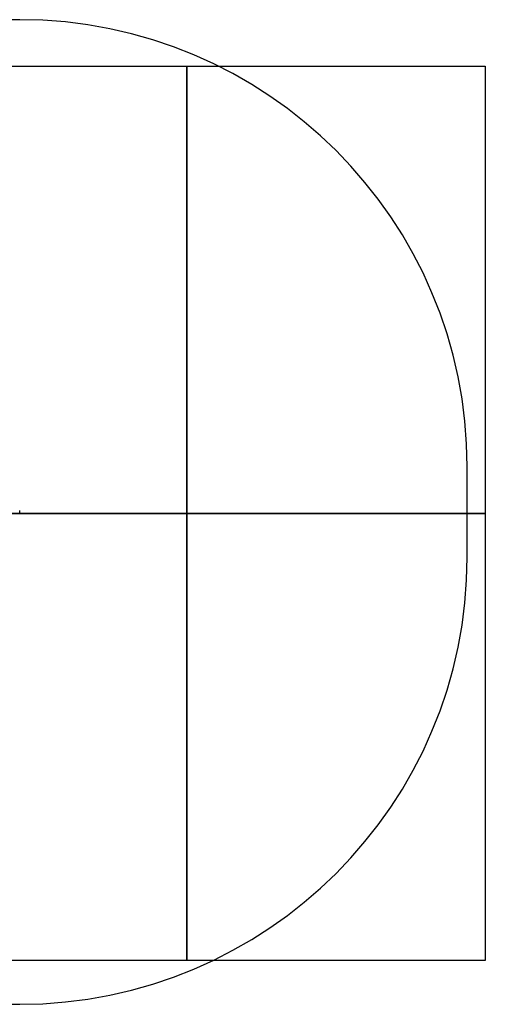
# Model space of a CAD drawing. Units: inches. Extents: x -10289 to -6289, y 37999 to 41303.
# Drawn here: x -7850 to -6289, y 37999 to 41303 of the extents above; entities that cross this region are included whole.
import ezdxf

# ---------------------------------------------------------------- set-up
doc = ezdxf.new("R2010")
doc.units = ezdxf.units.IN
doc.header["$MEASUREMENT"] = 0
doc.linetypes.add('ACAD_ISO02W100', pattern=[15, 12, -3])
for name, color, linetype in [('001 MDP Equipment', 5, 'Continuous'), ('002 MDP Fall Zone', 6, 'ACAD_ISO02W100'), ('004 MDP 1.5m x 1m Grass Mats', 88, 'Continuous')]:
    doc.layers.add(name, color=color, linetype=linetype)

# ---------------------------------------------------------------- blocks, each defined once
blk = doc.blocks.new('sb4042gm')
at = {"layer": '004 MDP 1.5m x 1m Grass Mats'}
for points in [[(-13548.7, 41179.6), (-13548.7, 39679.6), (-14548.7, 39679.6), (-14548.7, 41179.6), (-13548.7, 41179.6)], [(-12548.7, 41179.6), (-12548.7, 39679.6), (-13548.7, 39679.6), (-13548.7, 41179.6), (-12548.7, 41179.6)], [(-11548.7, 41179.6), (-11548.7, 39679.6), (-12548.7, 39679.6), (-12548.7, 41179.6), (-11548.7, 41179.6)], [(-10548.7, 41179.6), (-10548.7, 39679.6), (-11548.7, 39679.6), (-11548.7, 41179.6), (-10548.7, 41179.6)], [(-13548.7, 39679.6), (-13548.7, 38179.6), (-14548.7, 38179.6), (-14548.7, 39679.6), (-13548.7, 39679.6)], [(-12548.7, 39679.6), (-12548.7, 38179.6), (-13548.7, 38179.6), (-13548.7, 39679.6), (-12548.7, 39679.6)], [(-11548.7, 39679.6), (-11548.7, 38179.6), (-12548.7, 38179.6), (-12548.7, 39679.6), (-11548.7, 39679.6)], [(-10548.7, 39679.6), (-10548.7, 38179.6), (-11548.7, 38179.6), (-11548.7, 39679.6), (-10548.7, 39679.6)]]:
    blk.add_lwpolyline(points, dxfattribs=at)
blk = doc.blocks.new('sb4132')
at = {"layer": '001 MDP Equipment', "linetype": 'Continuous', "lineweight": 25}
blk.add_line((-7850.1, 39646.5), (-7850.1, 39655.5), dxfattribs=at)
at = {"layer": '002 MDP Fall Zone', "linetype": 'Continuous', "lineweight": 25}
for p, q in [((-7850.1, 41302.6), (-8734.5, 41302.6)), ((-6350.1, 39499.4), (-6350.1, 39802.6)), ((-8734.5, 37999.4), (-7850.1, 37999.4))]:
    blk.add_line(p, q, dxfattribs=at)
for centre, start, end in [((-7850.1, 39802.6), 0, 90), ((-7850.1, 39499.4), 270, 0)]:
    blk.add_arc(centre, 1500, start, end, dxfattribs=at)

msp = doc.modelspace()

# ---------------------------------------------------------------- block references
at = {"layer": '001 MDP Equipment'}
for name, p in [('sb4132', (0, 0)), ('sb4042gm', (4259.4, -33.4))]:
    msp.add_blockref(name, p, dxfattribs=at)

doc.saveas('drawing.dxf')
